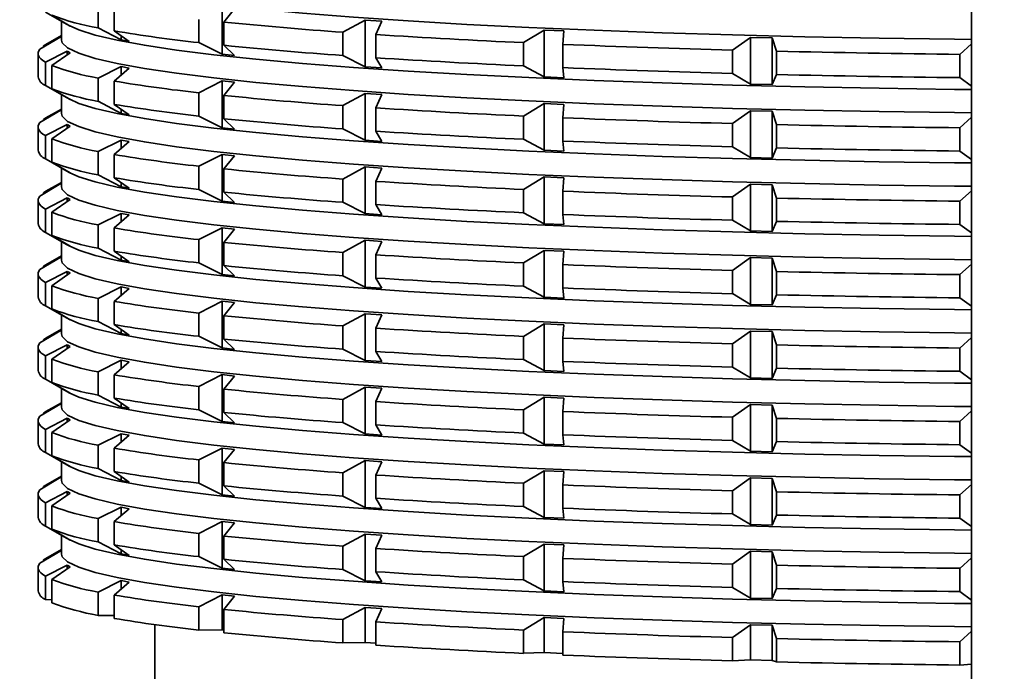
# Model space of a CAD drawing. Units: millimetres. Extents: x 0 to 212, y 0 to 297.
# Drawn here: x 85 to 86, y 223 to 223 of the extents above; entities that cross this region are included whole.
import ezdxf

# ---------------------------------------------------------------- set-up
doc = ezdxf.new("R2010")
doc.units = ezdxf.units.MM
doc.styles.add('SLDTEXTSTYLE1', font='FONT - TRUETYPE - HUMANIST 777 LIGHT BT.TTF')
doc.dimstyles.new('SLDDIMSTYLE0', dxfattribs={"dimtxt": 2.95, "dimasz": 3.302, "dimexe": 0, "dimexo": 0.0625, "dimgap": 0.7375, "dimtad": 1, "dimdec": 0, "dimlfac": 100, "dimrnd": 1e-09, "dimzin": 12, "dimdsep": 46, "dimtxsty": 'SLDTEXTSTYLE1', "dimsah": 1, "dimcen": 0.09, "dimadec": 0, "dimazin": 3, "dimtfac": 1, "dimtdec": 0, "dimtofl": 0, "dimtmove": 0, "dimatfit": 3, "dimfxl": 1, "dimfrac": 2, "dimtolj": 1, "dimtzin": 12, "dimarcsym": 0})
doc.dimstyles.new('SLDDIMSTYLE1', dxfattribs={"dimtxt": 2.95, "dimasz": 3.302, "dimexe": 0, "dimexo": 0.0625, "dimgap": 0.7375, "dimtad": 1, "dimlfac": 100, "dimrnd": 1e-09, "dimzin": 12, "dimdsep": 46, "dimtxsty": 'SLDTEXTSTYLE1', "dimsah": 1, "dimcen": 0.09, "dimadec": 0, "dimazin": 3, "dimtfac": 1, "dimtofl": 0, "dimtmove": 0, "dimatfit": 3, "dimfxl": 1, "dimfrac": 2, "dimtolj": 1, "dimtzin": 12, "dimarcsym": 0})

# ---------------------------------------------------------------- blocks, each defined once
blk = doc.blocks.new('_D_17')
at = {"color": 7, "linetype": 'Continuous', "lineweight": 18}
blk.add_line((75.03042, 247.72706), (110.10445, 227.47706), dxfattribs=at)
for points in [[(75.03042, 247.72706), (77.63604, 245.63612), (78.14404, 246.516)], [(110.10445, 227.47706), (107.49883, 229.568), (106.99083, 228.68812)]]:
    blk.add_solid(points, dxfattribs=at)
at = {"color": 7, "linetype": 'Continuous', "lineweight": 18, "insert": (80.37504, 249.12479), "char_height": 2.95, "attachment_point": 1, "rotation": 330, "style": 'SLDTEXTSTYLE1'}
blk.add_mtext('4050', dxfattribs=at)
blk = doc.blocks.new('_D_21')
at = {"color": 7, "linetype": 'Continuous', "lineweight": 18}
for p, q in [((37.00242, 279.71364), (135.61505, 279.71364)), ((133.61505, 53.4296), (133.61505, 279.71364)), ((112.98318, 53.4296), (135.61505, 53.4296))]:
    blk.add_line(p, q, dxfattribs=at)
for points in [[(133.61505, 279.71364), (133.10705, 276.41164), (134.12305, 276.41164)], [(133.61505, 53.4296), (134.12305, 56.7316), (133.10705, 56.7316)]]:
    blk.add_solid(points, dxfattribs=at)
at = {"color": 7, "linetype": 'Continuous', "lineweight": 18, "insert": (129.73227, 164.48308), "char_height": 2.95, "attachment_point": 1, "rotation": 90, "style": 'SLDTEXTSTYLE1'}
blk.add_mtext('22628', dxfattribs=at)

msp = doc.modelspace()

# ---------------------------------------------------------------- linework, layer by layer
at = {"color": 7, "linetype": 'Continuous', "lineweight": 35}
for p, q in [((85.90242, 223.52963), (85.90242, 198.93263)), ((85.34098, 222.95133), (85.34098, 222.93638)), ((85.30719, 222.94657), (85.32109, 222.93863)), ((85.32316, 222.9376), (85.31133, 222.94452)), ((85.31165, 222.94402), (85.32236, 222.93789)), ((85.35141, 222.94939), (85.35141, 222.93444)), ((85.42069, 222.94948), (85.42069, 222.91944)), ((85.42193, 222.94014), (85.4288, 222.94861)), ((85.31742, 222.94072), (85.31742, 222.9286)), ((85.32109, 222.93881), (85.32109, 222.93863)), ((85.32109, 222.93863), (85.32316, 222.9376)), ((85.4057, 222.94188), (85.4057, 222.92694)), ((85.42193, 222.94014), (85.42193, 222.9252)), ((85.5128, 222.94144), (85.49832, 222.93362)), ((85.52344, 222.94071), (85.5128, 222.94144)), ((85.5128, 222.94144), (85.5128, 222.91139)), ((85.5196, 222.93216), (85.52344, 222.94071)), ((85.30356, 222.92271), (85.3171, 222.93071)), ((85.31742, 222.93126), (85.30591, 222.92477)), ((85.31742, 222.93144), (85.30747, 222.92575)), ((85.3171, 222.93071), (85.31742, 222.93099)), ((85.34098, 222.93638), (85.35577, 222.92866)), ((85.36098, 222.92769), (85.35141, 222.93444)), ((85.35577, 222.93136), (85.35577, 222.92866)), ((85.49832, 222.93362), (85.49832, 222.91867)), ((85.5196, 222.93216), (85.5196, 222.91721)), ((85.62781, 222.93495), (85.61452, 222.92692)), ((85.64047, 222.9344), (85.62781, 222.93495)), ((85.62781, 222.93495), (85.62781, 222.90491)), ((85.63984, 222.92581), (85.64047, 222.9344)), ((85.30747, 222.92575), (85.30591, 222.92477)), ((85.30591, 222.92477), (85.30591, 222.9241)), ((85.35577, 222.92866), (85.36098, 222.92769)), ((85.4057, 222.92694), (85.42069, 222.91944)), ((85.4288, 222.91857), (85.42193, 222.9252)), ((85.61452, 222.92692), (85.61452, 222.91198)), ((85.63984, 222.92581), (85.63984, 222.91087)), ((85.76034, 222.93032), (85.74885, 222.9221)), ((85.77443, 222.92997), (85.76034, 222.93032)), ((85.76034, 222.93032), (85.76034, 222.90028)), ((85.77704, 222.9214), (85.77443, 222.92997)), ((85.77443, 222.92997), (85.77443, 222.89992)), ((85.90242, 222.92615), (85.89503, 222.91939)), ((85.30242, 222.91996), (85.30242, 222.90501)), ((85.32109, 222.92149), (85.30719, 222.91433)), ((85.31133, 222.91227), (85.32316, 222.92046)), ((85.32316, 222.92046), (85.32109, 222.92149)), ((85.32109, 222.92149), (85.32109, 222.91903)), ((85.42069, 222.91944), (85.4288, 222.91857)), ((85.49832, 222.91867), (85.5128, 222.91139)), ((85.74885, 222.9221), (85.74885, 222.90716)), ((85.77704, 222.9214), (85.77704, 222.90645)), ((85.89503, 222.91939), (85.89503, 222.90445)), ((85.30719, 222.91433), (85.30719, 222.89938)), ((85.31133, 222.91227), (85.31133, 222.89733)), ((85.35577, 222.91152), (85.34098, 222.90414)), ((85.36098, 222.91055), (85.35577, 222.91152)), ((85.35577, 222.91152), (85.35577, 222.906)), ((85.52344, 222.91066), (85.5196, 222.91721)), ((85.61452, 222.91198), (85.62781, 222.90491)), ((85.35141, 222.9022), (85.36098, 222.91055)), ((85.5128, 222.91139), (85.52344, 222.91066)), ((85.64047, 222.90435), (85.63984, 222.91087)), ((85.74885, 222.90716), (85.76034, 222.90028)), ((85.77443, 222.89992), (85.77704, 222.90645)), ((85.30719, 222.89938), (85.32109, 222.89144)), ((85.34098, 222.90414), (85.34098, 222.8892)), ((85.35141, 222.9022), (85.35141, 222.88725)), ((85.42069, 222.9023), (85.4057, 222.89469)), ((85.4288, 222.90142), (85.42069, 222.9023)), ((85.42069, 222.9023), (85.42069, 222.87225)), ((85.42193, 222.89295), (85.4288, 222.90142)), ((85.62781, 222.90491), (85.64047, 222.90435)), ((85.76034, 222.90028), (85.77443, 222.89992)), ((85.89503, 222.90445), (85.90242, 222.89902)), ((85.32316, 222.89042), (85.31133, 222.89733)), ((85.31165, 222.89683), (85.32236, 222.89071)), ((85.31742, 222.89353), (85.31742, 222.88141)), ((85.4057, 222.89469), (85.4057, 222.87975)), ((85.42193, 222.89295), (85.42193, 222.87801)), ((85.5128, 222.89425), (85.49832, 222.88643)), ((85.52344, 222.89352), (85.5128, 222.89425)), ((85.5128, 222.89425), (85.5128, 222.86421)), ((85.5196, 222.88497), (85.52344, 222.89352)), ((85.32109, 222.89162), (85.32109, 222.89144)), ((85.32109, 222.89144), (85.32316, 222.89042)), ((85.34098, 222.8892), (85.35577, 222.88147)), ((85.36098, 222.8805), (85.35141, 222.88725)), ((85.49832, 222.88643), (85.49832, 222.87149)), ((85.62781, 222.88776), (85.61452, 222.87973)), ((85.64047, 222.88721), (85.62781, 222.88776)), ((85.62781, 222.88776), (85.62781, 222.85772)), ((85.63984, 222.87862), (85.64047, 222.88721)), ((85.30356, 222.87552), (85.3171, 222.88352)), ((85.31742, 222.88407), (85.30591, 222.87759)), ((85.31742, 222.88425), (85.30747, 222.87856)), ((85.3171, 222.88352), (85.31742, 222.88381)), ((85.35577, 222.88418), (85.35577, 222.88147)), ((85.35577, 222.88147), (85.36098, 222.8805)), ((85.5196, 222.88497), (85.5196, 222.87003)), ((85.76034, 222.88313), (85.74885, 222.87492)), ((85.77443, 222.88278), (85.76034, 222.88313)), ((85.76034, 222.88313), (85.76034, 222.85309)), ((85.77704, 222.87421), (85.77443, 222.88278)), ((85.77443, 222.88278), (85.77443, 222.85273)), ((85.30747, 222.87856), (85.30591, 222.87759)), ((85.30591, 222.87759), (85.30591, 222.87691)), ((85.32109, 222.8743), (85.30719, 222.86714)), ((85.32316, 222.87327), (85.32109, 222.8743)), ((85.32109, 222.8743), (85.32109, 222.87184)), ((85.4057, 222.87975), (85.42069, 222.87225)), ((85.4288, 222.87138), (85.42193, 222.87801)), ((85.61452, 222.87973), (85.61452, 222.86479)), ((85.63984, 222.87862), (85.63984, 222.86368)), ((85.74885, 222.87492), (85.74885, 222.85997)), ((85.77704, 222.87421), (85.77704, 222.85927)), ((85.90242, 222.87896), (85.89503, 222.87221)), ((85.30242, 222.87277), (85.30242, 222.85783)), ((85.31133, 222.86509), (85.32316, 222.87327)), ((85.42069, 222.87225), (85.4288, 222.87138)), ((85.49832, 222.87149), (85.5128, 222.86421)), ((85.52344, 222.86348), (85.5196, 222.87003)), ((85.89503, 222.87221), (85.89503, 222.85726)), ((85.30719, 222.86714), (85.30719, 222.85219)), ((85.31133, 222.86509), (85.31133, 222.85014)), ((85.35577, 222.86433), (85.34098, 222.85695)), ((85.35141, 222.85501), (85.36098, 222.86336)), ((85.36098, 222.86336), (85.35577, 222.86433)), ((85.35577, 222.86433), (85.35577, 222.85881)), ((85.5128, 222.86421), (85.52344, 222.86348)), ((85.61452, 222.86479), (85.62781, 222.85772)), ((85.64047, 222.85716), (85.63984, 222.86368)), ((85.34098, 222.85695), (85.34098, 222.84201)), ((85.35141, 222.85501), (85.35141, 222.84007)), ((85.42069, 222.85511), (85.4057, 222.84751)), ((85.4288, 222.85424), (85.42069, 222.85511)), ((85.42069, 222.85511), (85.42069, 222.82506)), ((85.62781, 222.85772), (85.64047, 222.85716)), ((85.74885, 222.85997), (85.76034, 222.85309)), ((85.77443, 222.85273), (85.77704, 222.85927)), ((85.89503, 222.85726), (85.90242, 222.85183)), ((85.30719, 222.85219), (85.32109, 222.84425)), ((85.32316, 222.84323), (85.31133, 222.85014)), ((85.31165, 222.84964), (85.32236, 222.84352)), ((85.42193, 222.84577), (85.4288, 222.85424)), ((85.76034, 222.85309), (85.77443, 222.85273)), ((85.31742, 222.84634), (85.31742, 222.83422)), ((85.32109, 222.84444), (85.32109, 222.84425)), ((85.32109, 222.84425), (85.32316, 222.84323)), ((85.34098, 222.84201), (85.35577, 222.83428)), ((85.4057, 222.84751), (85.4057, 222.83256)), ((85.42193, 222.84577), (85.42193, 222.83082)), ((85.5128, 222.84707), (85.49832, 222.83924)), ((85.52344, 222.84633), (85.5128, 222.84707)), ((85.5128, 222.84707), (85.5128, 222.81702)), ((85.5196, 222.83778), (85.52344, 222.84633)), ((85.30356, 222.82834), (85.3171, 222.83633)), ((85.31742, 222.83689), (85.30591, 222.8304)), ((85.31742, 222.83707), (85.30747, 222.83137)), ((85.3171, 222.83633), (85.31742, 222.83662)), ((85.36098, 222.83331), (85.35141, 222.84007)), ((85.35577, 222.83699), (85.35577, 222.83428)), ((85.49832, 222.83924), (85.49832, 222.8243)), ((85.5196, 222.83778), (85.5196, 222.82284)), ((85.62781, 222.84058), (85.61452, 222.83255)), ((85.64047, 222.84002), (85.62781, 222.84058)), ((85.62781, 222.84058), (85.62781, 222.81053)), ((85.63984, 222.83144), (85.64047, 222.84002)), ((85.76034, 222.83595), (85.74885, 222.82773)), ((85.77443, 222.83559), (85.76034, 222.83595)), ((85.76034, 222.83595), (85.76034, 222.8059)), ((85.77704, 222.82702), (85.77443, 222.83559)), ((85.77443, 222.83559), (85.77443, 222.80555)), ((85.30747, 222.83137), (85.30591, 222.8304)), ((85.30591, 222.8304), (85.30591, 222.82972)), ((85.35577, 222.83428), (85.36098, 222.83331)), ((85.4057, 222.83256), (85.42069, 222.82506)), ((85.4288, 222.82419), (85.42193, 222.83082)), ((85.61452, 222.83255), (85.61452, 222.8176)), ((85.63984, 222.83144), (85.63984, 222.81649)), ((85.90242, 222.83178), (85.89503, 222.82502)), ((85.30242, 222.82558), (85.30242, 222.81064)), ((85.32109, 222.82711), (85.30719, 222.81995)), ((85.31133, 222.8179), (85.32316, 222.82609)), ((85.32316, 222.82609), (85.32109, 222.82711)), ((85.32109, 222.82711), (85.32109, 222.82466)), ((85.42069, 222.82506), (85.4288, 222.82419)), ((85.49832, 222.8243), (85.5128, 222.81702)), ((85.74885, 222.82773), (85.74885, 222.81279)), ((85.77704, 222.82702), (85.77704, 222.81208)), ((85.89503, 222.82502), (85.89503, 222.81008)), ((85.30719, 222.81995), (85.30719, 222.80501)), ((85.31133, 222.8179), (85.31133, 222.80296)), ((85.35577, 222.81714), (85.34098, 222.80977)), ((85.36098, 222.81617), (85.35577, 222.81714)), ((85.35577, 222.81714), (85.35577, 222.81163)), ((85.5128, 222.81702), (85.52344, 222.81629)), ((85.52344, 222.81629), (85.5196, 222.82284)), ((85.61452, 222.8176), (85.62781, 222.81053)), ((85.35141, 222.80782), (85.36098, 222.81617)), ((85.62781, 222.81053), (85.64047, 222.80998)), ((85.64047, 222.80998), (85.63984, 222.81649)), ((85.74885, 222.81279), (85.76034, 222.8059)), ((85.77443, 222.80555), (85.77704, 222.81208)), ((85.30719, 222.80501), (85.32109, 222.79707)), ((85.34098, 222.80977), (85.34098, 222.79482)), ((85.35141, 222.80782), (85.35141, 222.79288)), ((85.42069, 222.80792), (85.4057, 222.80032)), ((85.4288, 222.80705), (85.42069, 222.80792)), ((85.42069, 222.80792), (85.42069, 222.77788)), ((85.42193, 222.79858), (85.4288, 222.80705)), ((85.76034, 222.8059), (85.77443, 222.80555)), ((85.89503, 222.81008), (85.90242, 222.80464)), ((85.32316, 222.79604), (85.31133, 222.80296)), ((85.31165, 222.80246), (85.32236, 222.79633)), ((85.31742, 222.79916), (85.31742, 222.78704)), ((85.4057, 222.80032), (85.4057, 222.78538)), ((85.42193, 222.79858), (85.42193, 222.78363)), ((85.5128, 222.79988), (85.49832, 222.79206)), ((85.52344, 222.79915), (85.5128, 222.79988)), ((85.5128, 222.79988), (85.5128, 222.76983)), ((85.5196, 222.7906), (85.52344, 222.79915)), ((85.32109, 222.79725), (85.32109, 222.79707)), ((85.32109, 222.79707), (85.32316, 222.79604)), ((85.34098, 222.79482), (85.35577, 222.7871)), ((85.36098, 222.78613), (85.35141, 222.79288)), ((85.49832, 222.79206), (85.49832, 222.77711)), ((85.62781, 222.79339), (85.61452, 222.78536)), ((85.64047, 222.79283), (85.62781, 222.79339)), ((85.62781, 222.79339), (85.62781, 222.76334)), ((85.63984, 222.78425), (85.64047, 222.79283)), ((85.30356, 222.78115), (85.3171, 222.78915)), ((85.31742, 222.7897), (85.30591, 222.78321)), ((85.31742, 222.78988), (85.30747, 222.78419)), ((85.3171, 222.78915), (85.31742, 222.78943)), ((85.35577, 222.7898), (85.35577, 222.7871)), ((85.35577, 222.7871), (85.36098, 222.78613)), ((85.4057, 222.78538), (85.42069, 222.77788)), ((85.5196, 222.7906), (85.5196, 222.77565)), ((85.61452, 222.78536), (85.61452, 222.77042)), ((85.76034, 222.78876), (85.74885, 222.78054)), ((85.77443, 222.78841), (85.76034, 222.78876)), ((85.76034, 222.78876), (85.76034, 222.75871)), ((85.77704, 222.77983), (85.77443, 222.78841)), ((85.77443, 222.78841), (85.77443, 222.75836)), ((85.30747, 222.78419), (85.30591, 222.78321)), ((85.30591, 222.78321), (85.30591, 222.78254)), ((85.32109, 222.77993), (85.30719, 222.77276)), ((85.31133, 222.77071), (85.32316, 222.7789)), ((85.32316, 222.7789), (85.32109, 222.77993)), ((85.32109, 222.77993), (85.32109, 222.77747)), ((85.4288, 222.777), (85.42193, 222.78363)), ((85.63984, 222.78425), (85.63984, 222.76931)), ((85.74885, 222.78054), (85.74885, 222.7656)), ((85.77704, 222.77983), (85.77704, 222.76489)), ((85.90242, 222.78459), (85.89503, 222.77783)), ((85.30242, 222.7784), (85.30242, 222.76345)), ((85.30719, 222.77276), (85.30719, 222.75782)), ((85.42069, 222.77788), (85.4288, 222.777)), ((85.49832, 222.77711), (85.5128, 222.76983)), ((85.52344, 222.7691), (85.5196, 222.77565)), ((85.89503, 222.77783), (85.89503, 222.76289)), ((85.31133, 222.77071), (85.31133, 222.75577)), ((85.35577, 222.76996), (85.34098, 222.76258)), ((85.35141, 222.76064), (85.36098, 222.76899)), ((85.36098, 222.76899), (85.35577, 222.76996)), ((85.35577, 222.76996), (85.35577, 222.76444)), ((85.5128, 222.76983), (85.52344, 222.7691)), ((85.61452, 222.77042), (85.62781, 222.76334)), ((85.64047, 222.76279), (85.63984, 222.76931)), ((85.34098, 222.76258), (85.34098, 222.74764)), ((85.35141, 222.76064), (85.35141, 222.74569)), ((85.42069, 222.76073), (85.4057, 222.75313)), ((85.4288, 222.75986), (85.42069, 222.76073)), ((85.42069, 222.76073), (85.42069, 222.73069)), ((85.42193, 222.75139), (85.4288, 222.75986)), ((85.62781, 222.76334), (85.64047, 222.76279)), ((85.74885, 222.7656), (85.76034, 222.75871)), ((85.77443, 222.75836), (85.77704, 222.76489)), ((85.89503, 222.76289), (85.90242, 222.75746)), ((85.30719, 222.75782), (85.32109, 222.74988)), ((85.32316, 222.74885), (85.31133, 222.75577)), ((85.31165, 222.75527), (85.32236, 222.74915)), ((85.76034, 222.75871), (85.77443, 222.75836)), ((85.31742, 222.75197), (85.31742, 222.73985)), ((85.32109, 222.75006), (85.32109, 222.74988)), ((85.32109, 222.74988), (85.32316, 222.74885)), ((85.34098, 222.74764), (85.35577, 222.73991)), ((85.4057, 222.75313), (85.4057, 222.73819)), ((85.42193, 222.75139), (85.42193, 222.73645)), ((85.5128, 222.75269), (85.49832, 222.74487)), ((85.52344, 222.75196), (85.5128, 222.75269)), ((85.5128, 222.75269), (85.5128, 222.72264)), ((85.5196, 222.74341), (85.52344, 222.75196)), ((85.30356, 222.73396), (85.3171, 222.74196)), ((85.31742, 222.74251), (85.30591, 222.73603)), ((85.31742, 222.74269), (85.30747, 222.737)), ((85.3171, 222.74196), (85.31742, 222.74224)), ((85.36098, 222.73894), (85.35141, 222.74569)), ((85.35577, 222.74262), (85.35577, 222.73991)), ((85.49832, 222.74487), (85.49832, 222.72993)), ((85.5196, 222.74341), (85.5196, 222.72846)), ((85.62781, 222.7462), (85.61452, 222.73817)), ((85.64047, 222.74565), (85.62781, 222.7462)), ((85.62781, 222.7462), (85.62781, 222.71616)), ((85.63984, 222.73706), (85.64047, 222.74565)), ((85.76034, 222.74157), (85.74885, 222.73336)), ((85.77443, 222.74122), (85.76034, 222.74157)), ((85.76034, 222.74157), (85.76034, 222.71153)), ((85.77704, 222.73265), (85.77443, 222.74122)), ((85.77443, 222.74122), (85.77443, 222.71117)), ((85.30747, 222.737), (85.30591, 222.73603)), ((85.30591, 222.73603), (85.30591, 222.73535)), ((85.35577, 222.73991), (85.36098, 222.73894)), ((85.4057, 222.73819), (85.42069, 222.73069)), ((85.4288, 222.72982), (85.42193, 222.73645)), ((85.61452, 222.73817), (85.61452, 222.72323)), ((85.63984, 222.73706), (85.63984, 222.72212)), ((85.90242, 222.7374), (85.89503, 222.73065)), ((85.30242, 222.73121), (85.30242, 222.71626)), ((85.32109, 222.73274), (85.30719, 222.72558)), ((85.31133, 222.72353), (85.32316, 222.73171)), ((85.32316, 222.73171), (85.32109, 222.73274)), ((85.32109, 222.73274), (85.32109, 222.73028)), ((85.42069, 222.73069), (85.4288, 222.72982)), ((85.49832, 222.72993), (85.5128, 222.72264)), ((85.52344, 222.72191), (85.5196, 222.72846)), ((85.74885, 222.73336), (85.74885, 222.71841)), ((85.77704, 222.73265), (85.77704, 222.7177)), ((85.89503, 222.73065), (85.89503, 222.7157)), ((85.30719, 222.72558), (85.30719, 222.71063)), ((85.31133, 222.72353), (85.31133, 222.70858)), ((85.35577, 222.72277), (85.34098, 222.71539)), ((85.35141, 222.71345), (85.36098, 222.7218)), ((85.36098, 222.7218), (85.35577, 222.72277)), ((85.35577, 222.72277), (85.35577, 222.71725)), ((85.5128, 222.72264), (85.52344, 222.72191)), ((85.61452, 222.72323), (85.62781, 222.71616)), ((85.64047, 222.7156), (85.63984, 222.72212)), ((85.34098, 222.71539), (85.34098, 222.70045)), ((85.62781, 222.71616), (85.64047, 222.7156)), ((85.74885, 222.71841), (85.76034, 222.71153)), ((85.77443, 222.71117), (85.77704, 222.7177)), ((85.89503, 222.7157), (85.90242, 222.71027)), ((85.30719, 222.71063), (85.32109, 222.70269)), ((85.35141, 222.71345), (85.35141, 222.69851)), ((85.42069, 222.71355), (85.4057, 222.70595)), ((85.4288, 222.71268), (85.42069, 222.71355)), ((85.42069, 222.71355), (85.42069, 222.6835)), ((85.42193, 222.7042), (85.4288, 222.71268)), ((85.76034, 222.71153), (85.77443, 222.71117)), ((85.32316, 222.70167), (85.31133, 222.70858)), ((85.31165, 222.70808), (85.32236, 222.70196)), ((85.31742, 222.70478), (85.31742, 222.69266)), ((85.32109, 222.70288), (85.32109, 222.70269)), ((85.32109, 222.70269), (85.32316, 222.70167)), ((85.4057, 222.70595), (85.4057, 222.691)), ((85.42193, 222.7042), (85.42193, 222.68926)), ((85.5128, 222.7055), (85.49832, 222.69768)), ((85.52344, 222.70477), (85.5128, 222.7055)), ((85.5128, 222.7055), (85.5128, 222.67546)), ((85.5196, 222.69622), (85.52344, 222.70477)), ((85.34098, 222.70045), (85.35577, 222.69272)), ((85.36098, 222.69175), (85.35141, 222.69851)), ((85.49832, 222.69768), (85.49832, 222.68274)), ((85.62781, 222.69902), (85.61452, 222.69098)), ((85.64047, 222.69846), (85.62781, 222.69902)), ((85.62781, 222.69902), (85.62781, 222.66897)), ((85.63984, 222.68987), (85.64047, 222.69846)), ((85.30356, 222.68677), (85.3171, 222.69477)), ((85.31742, 222.69532), (85.30591, 222.68884)), ((85.31742, 222.6955), (85.30747, 222.68981)), ((85.3171, 222.69477), (85.31742, 222.69506)), ((85.35577, 222.69543), (85.35577, 222.69272)), ((85.35577, 222.69272), (85.36098, 222.69175)), ((85.4057, 222.691), (85.42069, 222.6835)), ((85.5196, 222.69622), (85.5196, 222.68128)), ((85.61452, 222.69098), (85.61452, 222.67604)), ((85.76034, 222.69439), (85.74885, 222.68617)), ((85.77443, 222.69403), (85.76034, 222.69439)), ((85.76034, 222.69439), (85.76034, 222.66434)), ((85.77704, 222.68546), (85.77443, 222.69403)), ((85.77443, 222.69403), (85.77443, 222.66399)), ((85.90242, 222.69022), (85.89503, 222.68346)), ((85.30242, 222.68402), (85.30242, 222.66908)), ((85.30747, 222.68981), (85.30591, 222.68884)), ((85.30591, 222.68884), (85.30591, 222.68816)), ((85.32109, 222.68555), (85.30719, 222.67839)), ((85.31133, 222.67634), (85.32316, 222.68453)), ((85.32316, 222.68453), (85.32109, 222.68555)), ((85.32109, 222.68555), (85.32109, 222.6831)), ((85.4288, 222.68263), (85.42193, 222.68926)), ((85.63984, 222.68987), (85.63984, 222.67493)), ((85.74885, 222.68617), (85.74885, 222.67123)), ((85.77704, 222.68546), (85.77704, 222.67052)), ((85.30719, 222.67839), (85.30719, 222.66345)), ((85.42069, 222.6835), (85.4288, 222.68263)), ((85.49832, 222.68274), (85.5128, 222.67546)), ((85.52344, 222.67473), (85.5196, 222.68128)), ((85.89503, 222.68346), (85.89503, 222.66852)), ((85.31133, 222.67634), (85.31133, 222.66139)), ((85.35577, 222.67558), (85.34098, 222.6682)), ((85.35141, 222.66626), (85.36098, 222.67461)), ((85.36098, 222.67461), (85.35577, 222.67558)), ((85.35577, 222.67558), (85.35577, 222.67007)), ((85.5128, 222.67546), (85.52344, 222.67473)), ((85.61452, 222.67604), (85.62781, 222.66897)), ((85.64047, 222.66841), (85.63984, 222.67493)), ((85.74885, 222.67123), (85.76034, 222.66434)), ((85.34098, 222.6682), (85.34098, 222.65326)), ((85.35141, 222.66626), (85.35141, 222.65132)), ((85.42069, 222.66636), (85.4057, 222.65876)), ((85.4288, 222.66549), (85.42069, 222.66636)), ((85.42069, 222.66636), (85.42069, 222.63631)), ((85.42193, 222.65702), (85.4288, 222.66549)), ((85.62781, 222.66897), (85.64047, 222.66841)), ((85.77443, 222.66399), (85.77704, 222.67052)), ((85.89503, 222.66852), (85.90242, 222.66308)), ((85.30719, 222.66345), (85.32109, 222.65551)), ((85.32316, 222.65448), (85.31133, 222.66139)), ((85.31165, 222.66089), (85.32236, 222.65477)), ((85.4057, 222.65876), (85.4057, 222.64382)), ((85.5128, 222.65832), (85.49832, 222.65049)), ((85.52344, 222.65759), (85.5128, 222.65832)), ((85.5128, 222.65832), (85.5128, 222.62827)), ((85.76034, 222.66434), (85.77443, 222.66399)), ((85.31742, 222.65759), (85.31742, 222.64547)), ((85.32109, 222.65569), (85.32109, 222.65551)), ((85.32109, 222.65551), (85.32316, 222.65448)), ((85.34098, 222.65326), (85.35577, 222.64554)), ((85.42193, 222.65702), (85.42193, 222.64207)), ((85.5196, 222.64903), (85.52344, 222.65759)), ((85.30356, 222.63959), (85.3171, 222.64758)), ((85.31742, 222.64814), (85.30591, 222.64165)), ((85.31742, 222.64832), (85.30747, 222.64263)), ((85.3171, 222.64758), (85.31742, 222.64787)), ((85.36098, 222.64456), (85.35141, 222.65132)), ((85.35577, 222.64824), (85.35577, 222.64554)), ((85.49832, 222.65049), (85.49832, 222.63555)), ((85.5196, 222.64903), (85.5196, 222.63409)), ((85.62781, 222.65183), (85.61452, 222.6438)), ((85.64047, 222.65127), (85.62781, 222.65183)), ((85.62781, 222.65183), (85.62781, 222.62178)), ((85.63984, 222.64269), (85.64047, 222.65127)), ((85.76034, 222.6472), (85.74885, 222.63898)), ((85.77443, 222.64684), (85.76034, 222.6472)), ((85.76034, 222.6472), (85.76034, 222.61715)), ((85.77704, 222.63827), (85.77443, 222.64684)), ((85.77443, 222.64684), (85.77443, 222.6168)), ((85.30747, 222.64263), (85.30591, 222.64165)), ((85.30591, 222.64165), (85.30591, 222.64098)), ((85.35577, 222.64554), (85.36098, 222.64456)), ((85.4057, 222.64382), (85.42069, 222.63631)), ((85.4288, 222.63544), (85.42193, 222.64207)), ((85.61452, 222.6438), (85.61452, 222.62885)), ((85.63984, 222.64269), (85.63984, 222.62774)), ((85.90242, 222.64303), (85.89503, 222.63627)), ((85.30242, 222.63683), (85.30242, 222.62189)), ((85.32109, 222.63836), (85.30719, 222.6312)), ((85.31133, 222.62915), (85.32316, 222.63734)), ((85.32316, 222.63734), (85.32109, 222.63836)), ((85.32109, 222.63836), (85.32109, 222.63591)), ((85.42069, 222.63631), (85.4288, 222.63544)), ((85.49832, 222.63555), (85.5128, 222.62827)), ((85.52344, 222.62754), (85.5196, 222.63409)), ((85.74885, 222.63898), (85.74885, 222.62404)), ((85.77704, 222.63827), (85.77704, 222.62333)), ((85.89503, 222.63627), (85.89503, 222.62133)), ((85.30719, 222.6312), (85.30719, 222.61626)), ((85.31133, 222.62915), (85.31133, 222.61421)), ((85.35577, 222.62839), (85.34098, 222.62102)), ((85.35141, 222.61908), (85.36098, 222.62742)), ((85.36098, 222.62742), (85.35577, 222.62839)), ((85.35577, 222.62839), (85.35577, 222.62288)), ((85.5128, 222.62827), (85.52344, 222.62754)), ((85.61452, 222.62885), (85.62781, 222.62178)), ((85.64047, 222.62123), (85.63984, 222.62774)), ((85.34098, 222.62102), (85.34098, 222.60607)), ((85.62781, 222.62178), (85.64047, 222.62123)), ((85.74885, 222.62404), (85.76034, 222.61715)), ((85.77443, 222.6168), (85.77704, 222.62333)), ((85.89503, 222.62133), (85.90242, 222.6159)), ((85.30719, 222.61626), (85.32109, 222.60832)), ((85.32316, 222.60729), (85.31133, 222.61421)), ((85.35141, 222.61908), (85.35141, 222.60413)), ((85.42069, 222.61917), (85.4057, 222.61157)), ((85.4288, 222.6183), (85.42069, 222.61917)), ((85.42069, 222.61917), (85.42069, 222.58913)), ((85.42193, 222.60983), (85.4288, 222.6183)), ((85.76034, 222.61715), (85.77443, 222.6168)), ((85.31165, 222.61371), (85.32236, 222.60758)), ((85.31742, 222.61041), (85.31742, 222.59829)), ((85.32109, 222.6085), (85.32109, 222.60832)), ((85.32109, 222.60832), (85.32316, 222.60729)), ((85.4057, 222.61157), (85.4057, 222.59663)), ((85.42193, 222.60983), (85.42193, 222.59489)), ((85.5128, 222.61113), (85.49832, 222.60331)), ((85.52344, 222.6104), (85.5128, 222.61113)), ((85.5128, 222.61113), (85.5128, 222.58108)), ((85.5196, 222.60185), (85.52344, 222.6104)), ((85.34098, 222.60607), (85.35577, 222.59835)), ((85.36098, 222.59738), (85.35141, 222.60413)), ((85.49832, 222.60331), (85.49832, 222.58836)), ((85.5196, 222.60185), (85.5196, 222.5869)), ((85.62781, 222.60464), (85.61452, 222.59661)), ((85.64047, 222.60409), (85.62781, 222.60464)), ((85.62781, 222.60464), (85.62781, 222.5746)), ((85.63984, 222.5955), (85.64047, 222.60409)), ((85.30356, 222.5924), (85.3171, 222.6004)), ((85.31742, 222.60095), (85.30591, 222.59446)), ((85.30747, 222.59544), (85.30591, 222.59446)), ((85.31742, 222.60113), (85.30747, 222.59544)), ((85.3171, 222.6004), (85.31742, 222.60068)), ((85.35577, 222.60105), (85.35577, 222.59835)), ((85.35577, 222.59835), (85.36098, 222.59738)), ((85.4057, 222.59663), (85.42069, 222.58913)), ((85.61452, 222.59661), (85.61452, 222.58167)), ((85.63984, 222.5955), (85.63984, 222.58056)), ((85.76034, 222.60001), (85.74885, 222.59179)), ((85.77443, 222.59966), (85.76034, 222.60001)), ((85.76034, 222.60001), (85.76034, 222.56997)), ((85.77704, 222.59109), (85.77443, 222.59966)), ((85.77443, 222.59966), (85.77443, 222.56961)), ((85.90242, 222.59584), (85.89503, 222.58908)), ((85.30242, 222.58965), (85.30242, 222.57468)), ((85.30591, 222.59446), (85.30591, 222.59379)), ((85.32109, 222.59118), (85.30719, 222.58402)), ((85.31133, 222.58196), (85.32316, 222.59015)), ((85.32316, 222.59015), (85.32109, 222.59118)), ((85.32109, 222.59118), (85.32109, 222.58872)), ((85.42069, 222.58913), (85.4288, 222.58826)), ((85.4288, 222.58826), (85.42193, 222.59489)), ((85.74885, 222.59179), (85.74885, 222.57685)), ((85.77704, 222.59109), (85.77704, 222.57614)), ((85.89503, 222.58908), (85.89503, 222.57414)), ((85.30719, 222.58402), (85.30719, 222.56905)), ((85.49832, 222.58836), (85.5128, 222.58108)), ((85.52344, 222.58035), (85.5196, 222.5869)), ((85.31133, 222.58196), (85.31133, 222.567)), ((85.35577, 222.58121), (85.34098, 222.57383)), ((85.35141, 222.57189), (85.36098, 222.58024)), ((85.36098, 222.58024), (85.35577, 222.58121)), ((85.35577, 222.58121), (85.35577, 222.57569)), ((85.5128, 222.58108), (85.52344, 222.58035)), ((85.61452, 222.58167), (85.62781, 222.5746)), ((85.64047, 222.57404), (85.63984, 222.58056)), ((85.74885, 222.57685), (85.76034, 222.56997)), ((85.77443, 222.56961), (85.77704, 222.57614)), ((85.34098, 222.57383), (85.34098, 222.55887)), ((85.35141, 222.57189), (85.35141, 222.55692)), ((85.42069, 222.57199), (85.4057, 222.56438)), ((85.4288, 222.57111), (85.42069, 222.57199)), ((85.42069, 222.57199), (85.42069, 222.54947)), ((85.42193, 222.56264), (85.4288, 222.57111)), ((85.62781, 222.5746), (85.64047, 222.57404)), ((85.76034, 222.56997), (85.77443, 222.56961)), ((85.89503, 222.57414), (85.90242, 222.56871)), ((85.30719, 222.56905), (85.31133, 222.56894)), ((85.4057, 222.56438), (85.4057, 222.54942)), ((85.5128, 222.56394), (85.49832, 222.55612)), ((85.52344, 222.56321), (85.5128, 222.56394)), ((85.5128, 222.56394), (85.5128, 222.54143)), ((85.34098, 222.55887), (85.35141, 222.55874)), ((85.42193, 222.56264), (85.42193, 222.54768)), ((85.5196, 222.55466), (85.52344, 222.56321)), ((85.62781, 222.55745), (85.61452, 222.54942)), ((85.64047, 222.5569), (85.62781, 222.55745)), ((85.62781, 222.55745), (85.62781, 222.53494)), ((85.37742, 222.55292), (85.37742, 199.90933)), ((85.49832, 222.55612), (85.49832, 222.54116)), ((85.5196, 222.55466), (85.5196, 222.5397)), ((85.63984, 222.54831), (85.64047, 222.5569)), ((85.76034, 222.55282), (85.74885, 222.54461)), ((85.77443, 222.55247), (85.76034, 222.55282)), ((85.76034, 222.55282), (85.76034, 222.53031)), ((85.77704, 222.5439), (85.77443, 222.55247)), ((85.77443, 222.55247), (85.77443, 222.52995)), ((85.4057, 222.54942), (85.42069, 222.54947)), ((85.42069, 222.54947), (85.42193, 222.54934)), ((85.61452, 222.54942), (85.61452, 222.53446)), ((85.63984, 222.54831), (85.63984, 222.53335)), ((85.74885, 222.54461), (85.74885, 222.52964)), ((85.90242, 222.54865), (85.89503, 222.5419)), ((85.49832, 222.54116), (85.5128, 222.54143)), ((85.5128, 222.54143), (85.5196, 222.54096)), ((85.77704, 222.5439), (85.77704, 222.52893)), ((85.89503, 222.5419), (85.89503, 222.52693)), ((85.61452, 222.53446), (85.62781, 222.53494)), ((85.62781, 222.53494), (85.63984, 222.53441)), ((85.74885, 222.52964), (85.76034, 222.53031)), ((85.76034, 222.53031), (85.77443, 222.52995)), ((85.77443, 222.52995), (85.77704, 222.52893)), ((85.89503, 222.52693), (85.90242, 222.5276))]:
    msp.add_line(p, q, dxfattribs=at)
at = {"color": 7, "linetype": 'Continuous', "lineweight": 35, "flags": 128}
for points in [[(85.31742, 222.97578), (85.31787, 222.97408), (85.32144, 222.97067), (85.32856, 222.96729), (85.33919, 222.96396), (85.35328, 222.96069), (85.37075, 222.95749), (85.39152, 222.95439), (85.41547, 222.95141), (85.44249, 222.94855), (85.47242, 222.94583), (85.50511, 222.94327), (85.5404, 222.94087), (85.5781, 222.93866), (85.61801, 222.93665), (85.65992, 222.93483), (85.70362, 222.93323), (85.74888, 222.93186), (85.79545, 222.93071), (85.84311, 222.92979), (85.8916, 222.92912), (85.90242, 222.929)], [(85.32236, 222.93789), (85.32856, 222.93507), (85.33919, 222.93174), (85.35328, 222.92846), (85.37075, 222.92527), (85.39152, 222.92217), (85.41547, 222.91918), (85.44249, 222.91632), (85.47242, 222.9136), (85.50511, 222.91104), (85.5404, 222.90865), (85.5781, 222.90644), (85.61801, 222.90442), (85.65992, 222.90261), (85.70362, 222.90101), (85.74888, 222.89963), (85.79545, 222.89849), (85.84311, 222.89757), (85.8916, 222.8969), (85.90242, 222.89678)], [(85.31742, 222.9286), (85.31787, 222.92689), (85.32144, 222.92348), (85.32856, 222.92011), (85.33919, 222.91677), (85.35328, 222.9135), (85.37075, 222.9103), (85.39152, 222.90721), (85.41547, 222.90422), (85.44249, 222.90136), (85.47242, 222.89864), (85.50511, 222.89608), (85.5404, 222.89369), (85.5781, 222.89148), (85.61801, 222.88946), (85.65992, 222.88765), (85.70362, 222.88605), (85.74888, 222.88467), (85.79545, 222.88352), (85.84311, 222.88261), (85.8916, 222.88193), (85.90242, 222.88182)], [(85.30356, 222.92271), (85.30286, 222.92166), (85.30249, 222.92061), (85.30244, 222.91956), (85.30273, 222.91851), (85.30335, 222.91746), (85.3043, 222.91642), (85.30558, 222.91537), (85.30719, 222.91433)], [(85.32236, 222.89071), (85.32856, 222.88788), (85.33919, 222.88455), (85.35328, 222.88128), (85.37075, 222.87808), (85.39152, 222.87498), (85.41547, 222.872), (85.44249, 222.86914), (85.47242, 222.86642), (85.50511, 222.86386), (85.5404, 222.86146), (85.5781, 222.85925), (85.61801, 222.85724), (85.65992, 222.85542), (85.70362, 222.85382), (85.74888, 222.85245), (85.79545, 222.8513), (85.84311, 222.85038), (85.8916, 222.84971), (85.90242, 222.84959)], [(85.31742, 222.88141), (85.31787, 222.8797), (85.32144, 222.8763), (85.32856, 222.87292), (85.33919, 222.86958), (85.35328, 222.86631), (85.37075, 222.86312), (85.39152, 222.86002), (85.41547, 222.85703), (85.44249, 222.85417), (85.47242, 222.85145), (85.50511, 222.84889), (85.5404, 222.8465), (85.5781, 222.84429), (85.61801, 222.84227), (85.65992, 222.84046), (85.70362, 222.83886), (85.74888, 222.83748), (85.79545, 222.83633), (85.84311, 222.83542), (85.8916, 222.83475), (85.90242, 222.83463)], [(85.30356, 222.87552), (85.30286, 222.87447), (85.30249, 222.87342), (85.30244, 222.87237), (85.30273, 222.87133), (85.30335, 222.87028), (85.3043, 222.86923), (85.30558, 222.86818), (85.30719, 222.86714)], [(85.32236, 222.84352), (85.32856, 222.8407), (85.33919, 222.83736), (85.35328, 222.83409), (85.37075, 222.83089), (85.39152, 222.8278), (85.41547, 222.82481), (85.44249, 222.82195), (85.47242, 222.81923), (85.50511, 222.81667), (85.5404, 222.81428), (85.5781, 222.81207), (85.61801, 222.81005), (85.65992, 222.80824), (85.70362, 222.80664), (85.74888, 222.80526), (85.79545, 222.80411), (85.84311, 222.8032), (85.8916, 222.80252), (85.90242, 222.80241)], [(85.31742, 222.83422), (85.31787, 222.83252), (85.32144, 222.82911), (85.32856, 222.82573), (85.33919, 222.8224), (85.35328, 222.81912), (85.37075, 222.81593), (85.39152, 222.81283), (85.41547, 222.80984), (85.44249, 222.80698), (85.47242, 222.80427), (85.50511, 222.8017), (85.5404, 222.79931), (85.5781, 222.7971), (85.61801, 222.79508), (85.65992, 222.79327), (85.70362, 222.79167), (85.74888, 222.79029), (85.79545, 222.78915), (85.84311, 222.78823), (85.8916, 222.78756), (85.90242, 222.78744)], [(85.30356, 222.82834), (85.30286, 222.82729), (85.30249, 222.82624), (85.30244, 222.82519), (85.30273, 222.82414), (85.30335, 222.82309), (85.3043, 222.82204), (85.30558, 222.821), (85.30719, 222.81995)], [(85.32236, 222.79633), (85.32856, 222.79351), (85.33919, 222.79017), (85.35328, 222.7869), (85.37075, 222.78371), (85.39152, 222.78061), (85.41547, 222.77762), (85.44249, 222.77476), (85.47242, 222.77204), (85.50511, 222.76948), (85.5404, 222.76709), (85.5781, 222.76488), (85.61801, 222.76286), (85.65992, 222.76105), (85.70362, 222.75945), (85.74888, 222.75807), (85.79545, 222.75692), (85.84311, 222.75601), (85.8916, 222.75534), (85.90242, 222.75522)], [(85.31742, 222.78704), (85.31787, 222.78533), (85.32144, 222.78192), (85.32856, 222.77854), (85.33919, 222.77521), (85.35328, 222.77194), (85.37075, 222.76874), (85.39152, 222.76564), (85.41547, 222.76266), (85.44249, 222.7598), (85.47242, 222.75708), (85.50511, 222.75452), (85.5404, 222.75212), (85.5781, 222.74991), (85.61801, 222.7479), (85.65992, 222.74608), (85.70362, 222.74449), (85.74888, 222.74311), (85.79545, 222.74196), (85.84311, 222.74105), (85.8916, 222.74037), (85.90242, 222.74026)], [(85.30356, 222.78115), (85.30286, 222.7801), (85.30249, 222.77905), (85.30244, 222.778), (85.30273, 222.77695), (85.30335, 222.7759), (85.3043, 222.77485), (85.30558, 222.77381), (85.30719, 222.77276)], [(85.32236, 222.74915), (85.32856, 222.74632), (85.33919, 222.74299), (85.35328, 222.73971), (85.37075, 222.73652), (85.39152, 222.73342), (85.41547, 222.73043), (85.44249, 222.72757), (85.47242, 222.72486), (85.50511, 222.72229), (85.5404, 222.7199), (85.5781, 222.71769), (85.61801, 222.71567), (85.65992, 222.71386), (85.70362, 222.71226), (85.74888, 222.71088), (85.79545, 222.70974), (85.84311, 222.70882), (85.8916, 222.70815), (85.90242, 222.70803)], [(85.31742, 222.73985), (85.31787, 222.73814), (85.32144, 222.73474), (85.32856, 222.73136), (85.33919, 222.72802), (85.35328, 222.72475), (85.37075, 222.72156), (85.39152, 222.71846), (85.41547, 222.71547), (85.44249, 222.71261), (85.47242, 222.70989), (85.50511, 222.70733), (85.5404, 222.70494), (85.5781, 222.70273), (85.61801, 222.70071), (85.65992, 222.6989), (85.70362, 222.6973), (85.74888, 222.69592), (85.79545, 222.69477), (85.84311, 222.69386), (85.8916, 222.69319), (85.90242, 222.69307)], [(85.30356, 222.73396), (85.30286, 222.73291), (85.30249, 222.73186), (85.30244, 222.73081), (85.30273, 222.72976), (85.30335, 222.72871), (85.3043, 222.72767), (85.30558, 222.72662), (85.30719, 222.72558)], [(85.32236, 222.70196), (85.32856, 222.69913), (85.33919, 222.6958), (85.35328, 222.69253), (85.37075, 222.68933), (85.39152, 222.68623), (85.41547, 222.68325), (85.44249, 222.68039), (85.47242, 222.67767), (85.50511, 222.67511), (85.5404, 222.67271), (85.5781, 222.6705), (85.61801, 222.66849), (85.65992, 222.66667), (85.70362, 222.66508), (85.74888, 222.6637), (85.79545, 222.66255), (85.84311, 222.66164), (85.8916, 222.66096), (85.90242, 222.66085)], [(85.31742, 222.69266), (85.31787, 222.69095), (85.32144, 222.68755), (85.32856, 222.68417), (85.33919, 222.68084), (85.35328, 222.67756), (85.37075, 222.67437), (85.39152, 222.67127), (85.41547, 222.66828), (85.44249, 222.66542), (85.47242, 222.6627), (85.50511, 222.66014), (85.5404, 222.65775), (85.5781, 222.65554), (85.61801, 222.65352), (85.65992, 222.65171), (85.70362, 222.65011), (85.74888, 222.64873), (85.79545, 222.64758), (85.84311, 222.64667), (85.8916, 222.646), (85.90242, 222.64588)], [(85.30356, 222.68677), (85.30286, 222.68573), (85.30249, 222.68468), (85.30244, 222.68363), (85.30273, 222.68258), (85.30335, 222.68153), (85.3043, 222.68048), (85.30558, 222.67943), (85.30719, 222.67839)], [(85.32236, 222.65477), (85.32856, 222.65195), (85.33919, 222.64861), (85.35328, 222.64534), (85.37075, 222.64215), (85.39152, 222.63905), (85.41547, 222.63606), (85.44249, 222.6332), (85.47242, 222.63048), (85.50511, 222.62792), (85.5404, 222.62553), (85.5781, 222.62332), (85.61801, 222.6213), (85.65992, 222.61949), (85.70362, 222.61789), (85.74888, 222.61651), (85.79545, 222.61536), (85.84311, 222.61445), (85.8916, 222.61377), (85.90242, 222.61366)], [(85.30356, 222.63959), (85.30286, 222.63854), (85.30249, 222.63749), (85.30244, 222.63644), (85.30273, 222.63539), (85.30335, 222.63434), (85.3043, 222.63329), (85.30558, 222.63225), (85.30719, 222.6312)], [(85.31742, 222.64547), (85.31787, 222.64377), (85.32144, 222.64036), (85.32856, 222.63698), (85.33919, 222.63365), (85.35328, 222.63038), (85.37075, 222.62718), (85.39152, 222.62408), (85.41547, 222.6211), (85.44249, 222.61824), (85.47242, 222.61552), (85.50511, 222.61296), (85.5404, 222.61056), (85.5781, 222.60835), (85.61801, 222.60634), (85.65992, 222.60452), (85.70362, 222.60292), (85.74888, 222.60155), (85.79545, 222.6004), (85.84311, 222.59948), (85.8916, 222.59881), (85.90242, 222.59869)], [(85.32236, 222.60758), (85.32856, 222.60476), (85.33919, 222.60143), (85.35328, 222.59815), (85.37075, 222.59496), (85.39152, 222.59186), (85.41547, 222.58887), (85.44249, 222.58601), (85.47242, 222.58329), (85.50511, 222.58073), (85.5404, 222.57834), (85.5781, 222.57613), (85.61801, 222.57411), (85.65992, 222.5723), (85.70362, 222.5707), (85.74888, 222.56932), (85.79545, 222.56817), (85.84311, 222.56726), (85.8916, 222.56659), (85.90242, 222.56647)], [(85.31742, 222.59829), (85.31787, 222.59658), (85.32144, 222.59317), (85.32856, 222.5898), (85.33919, 222.58646), (85.35328, 222.58319), (85.37075, 222.57999), (85.39152, 222.5769), (85.41547, 222.57391), (85.44249, 222.57105), (85.47242, 222.56833), (85.50511, 222.56577), (85.5404, 222.56338), (85.5781, 222.56117), (85.61801, 222.55915), (85.65992, 222.55734), (85.70362, 222.55574), (85.74888, 222.55436), (85.79545, 222.55321), (85.84311, 222.5523), (85.8916, 222.55162), (85.90242, 222.55151)], [(85.30356, 222.5924), (85.30286, 222.59135), (85.30249, 222.5903), (85.30244, 222.58925), (85.30273, 222.5882), (85.30335, 222.58715), (85.3043, 222.58611), (85.30558, 222.58506), (85.30719, 222.58402)]]:
    msp.add_lwpolyline(points, dxfattribs=at)
at = {"color": 7, "linetype": 'Continuous', "lineweight": 35}
for centre, radius, start, end in [((85.36854, 223.09498), 0.16098, 249.18157, 260.14401), ((85.67587, 225.46362), 2.53622, 264.25369, 265.98583), ((85.50491, 223.84496), 0.92336, 260.43049, 263.83206), ((85.83369, 227.76272), 4.84077, 266.2797, 267.4049), ((85.67587, 225.44867), 2.53622, 264.25369, 265.98583), ((85.94288, 230.23516), 7.31563, 267.62595, 268.480195), ((85.99323, 232.18862), 9.26974, 268.66362, 269.393072), ((85.36854, 223.06274), 0.16098, 249.18157, 260.14401), ((85.83369, 227.74778), 4.84077, 266.2797, 267.4049), ((85.94288, 230.22021), 7.31563, 267.62595, 268.480195), ((85.99323, 232.17367), 9.26974, 268.66362, 269.393072), ((85.30986, 222.90648), 0.00758, 191.13216, 249.39903), ((85.50491, 223.81271), 0.92336, 260.43049, 263.83206), ((85.36854, 223.0478), 0.16098, 249.18157, 260.14401), ((85.67587, 225.41643), 2.53622, 264.25369, 265.98583), ((85.50491, 223.79777), 0.92336, 260.43049, 263.83206), ((85.83369, 227.71554), 4.84077, 266.2797, 267.4049), ((85.67587, 225.40149), 2.53622, 264.25369, 265.98583), ((85.94288, 230.18797), 7.31563, 267.62595, 268.480195), ((85.99323, 232.14143), 9.26974, 268.66362, 269.393072), ((85.83369, 227.70059), 4.84077, 266.2797, 267.4049), ((85.36854, 223.01555), 0.16098, 249.18157, 260.14401), ((85.94288, 230.17303), 7.31563, 267.62595, 268.480195), ((85.30986, 222.85929), 0.00758, 191.13216, 249.39903), ((85.50491, 223.76553), 0.92336, 260.43049, 263.83206), ((85.99323, 232.12648), 9.26974, 268.66362, 269.393072), ((85.36854, 223.00061), 0.16098, 249.18157, 260.14401), ((85.67587, 225.36924), 2.53622, 264.25369, 265.98583), ((85.50491, 223.75058), 0.92336, 260.43049, 263.83206), ((85.83369, 227.66835), 4.84077, 266.2797, 267.4049), ((85.67587, 225.3543), 2.53622, 264.25369, 265.98583), ((85.94288, 230.14078), 7.31563, 267.62595, 268.480195), ((85.99323, 232.09424), 9.26974, 268.66362, 269.393072), ((85.36854, 222.96837), 0.16098, 249.18157, 260.14401), ((85.83369, 227.65341), 4.84077, 266.2797, 267.4049), ((85.30986, 222.8121), 0.00758, 191.13216, 249.39903), ((85.94288, 230.12584), 7.31563, 267.62595, 268.480195), ((85.99323, 232.0793), 9.26974, 268.66362, 269.393072), ((85.50491, 223.71834), 0.92336, 260.43049, 263.83206), ((85.36854, 222.95342), 0.16098, 249.18157, 260.14401), ((85.67587, 225.32206), 2.53622, 264.25369, 265.98583), ((85.50491, 223.7034), 0.92336, 260.43049, 263.83206), ((85.83369, 227.62116), 4.84077, 266.2797, 267.4049), ((85.67587, 225.30711), 2.53622, 264.25369, 265.98583), ((85.94288, 230.0936), 7.31563, 267.62595, 268.480195), ((85.99323, 232.04705), 9.26974, 268.66362, 269.393072), ((85.83369, 227.60622), 4.84077, 266.2797, 267.4049), ((85.36854, 222.92118), 0.16098, 249.18157, 260.14401), ((85.94288, 230.07865), 7.31563, 267.62595, 268.480195), ((85.30986, 222.76492), 0.00758, 191.13216, 249.39903), ((85.50491, 223.67115), 0.92336, 260.43049, 263.83206), ((85.99323, 232.03211), 9.26974, 268.66362, 269.393072), ((85.36854, 222.90624), 0.16098, 249.18157, 260.14401), ((85.67587, 225.27487), 2.53622, 264.25369, 265.98583), ((85.50491, 223.65621), 0.92336, 260.43049, 263.83206), ((85.83369, 227.57398), 4.84077, 266.2797, 267.4049), ((85.67587, 225.25993), 2.53622, 264.25369, 265.98583), ((85.94288, 230.04641), 7.31563, 267.62595, 268.480195), ((85.83369, 227.55903), 4.84077, 266.2797, 267.4049), ((85.99323, 231.99987), 9.26974, 268.66362, 269.393072), ((85.36854, 222.87399), 0.16098, 249.18157, 260.14401), ((85.94288, 230.03146), 7.31563, 267.62595, 268.480195), ((85.30986, 222.71773), 0.00758, 191.13216, 249.39903), ((85.99323, 231.98492), 9.26974, 268.66362, 269.393072), ((85.50491, 223.62397), 0.92336, 260.43049, 263.83206), ((85.36854, 222.85905), 0.16098, 249.18157, 260.14401), ((85.67587, 225.22768), 2.53622, 264.25369, 265.98583), ((85.50491, 223.60902), 0.92336, 260.43049, 263.83206), ((85.83369, 227.52679), 4.84077, 266.2797, 267.4049), ((85.67587, 225.21274), 2.53622, 264.25369, 265.98583), ((85.94288, 229.99922), 7.31563, 267.62595, 268.480195), ((85.99323, 231.95268), 9.26974, 268.66362, 269.393072), ((85.83369, 227.51185), 4.84077, 266.2797, 267.4049), ((85.36854, 222.82681), 0.16098, 249.18157, 260.14401), ((85.94288, 229.98428), 7.31563, 267.62595, 268.480195), ((85.30986, 222.67054), 0.00758, 191.13216, 249.39903), ((85.50491, 223.57678), 0.92336, 260.43049, 263.83206), ((85.99323, 231.93774), 9.26974, 268.66362, 269.393072), ((85.36854, 222.81186), 0.16098, 249.18157, 260.14401), ((85.67587, 225.1805), 2.53622, 264.25369, 265.98583), ((85.50491, 223.56183), 0.92336, 260.43049, 263.83206), ((85.83369, 227.4796), 4.84077, 266.2797, 267.4049), ((85.67587, 225.16555), 2.53622, 264.25369, 265.98583), ((85.94288, 229.95203), 7.31563, 267.62595, 268.480195), ((85.83369, 227.46466), 4.84077, 266.2797, 267.4049), ((85.99323, 231.90549), 9.26974, 268.66362, 269.393072), ((85.36854, 222.77962), 0.16098, 249.18157, 260.14401), ((85.94288, 229.93709), 7.31563, 267.62595, 268.480195), ((85.30986, 222.62335), 0.00758, 191.13216, 249.39903), ((85.99323, 231.89055), 9.26974, 268.66362, 269.393072), ((85.36854, 222.76467), 0.16098, 249.18157, 260.14401), ((85.50491, 223.52959), 0.92336, 260.43049, 263.83206), ((85.67587, 225.13331), 2.53622, 264.25369, 265.98583), ((85.50491, 223.51465), 0.92336, 260.43049, 263.83206), ((85.83369, 227.43241), 4.84077, 266.2797, 267.4049), ((85.94288, 229.90485), 7.31563, 267.62595, 268.480195), ((85.67587, 225.11836), 2.53622, 264.25369, 265.98583), ((85.99323, 231.85831), 9.26974, 268.66362, 269.393072), ((85.83369, 227.41747), 4.84077, 266.2797, 267.4049), ((85.36854, 222.73243), 0.16098, 249.18157, 260.14401), ((85.94288, 229.8899), 7.31563, 267.62595, 268.480195), ((85.99323, 231.84336), 9.26974, 268.66362, 269.393072), ((85.30986, 222.57615), 0.00758, 191.13216, 249.39903), ((85.50491, 223.4824), 0.92336, 260.43049, 263.83206), ((85.36854, 222.71747), 0.16098, 249.18157, 260.14401), ((85.67587, 225.08612), 2.53622, 264.25369, 265.98583), ((85.50491, 223.46744), 0.92336, 260.43049, 263.83206), ((85.83369, 227.38523), 4.84077, 266.2797, 267.4049), ((85.67587, 225.07116), 2.53622, 264.25369, 265.98583), ((85.94288, 229.85766), 7.31563, 267.62595, 268.480195), ((85.83369, 227.37026), 4.84077, 266.2797, 267.4049), ((85.99323, 231.81112), 9.26974, 268.66362, 269.393072), ((85.94288, 229.8427), 7.31563, 267.62595, 268.480195), ((85.99323, 231.79615), 9.26974, 268.66362, 269.393072)]:
    msp.add_arc(centre, radius, start, end, dxfattribs=at)

# ---------------------------------------------------------------- dimensions: what is measured, and where the dimension line sits
at = {"color": 7, "linetype": 'Continuous', "lineweight": 18}
for base, p1, p2, angle, dimstyle, picture, middle in [((133.61505, 279.71364), (111.98318, 53.4296), (36.00242, 279.71364), 90, 'SLDDIMSTYLE0', '_D_21', (133.61505, 169.92215)), ((110.10445, 227.47706), (73.29155, 244.71526), (106.48723, 221.21186), 330, 'SLDDIMSTYLE1', '_D_17', (82.20195, 243.58658))]:
    dim = msp.add_linear_dim(base=base, p1=p1, p2=p2, angle=angle, dimstyle=dimstyle, dxfattribs=at)
    dim.commit()
    dim.dimension.update_dxf_attribs({"geometry": picture, "text_midpoint": middle, "dimtype": 160})

doc.saveas('drawing.dxf')
